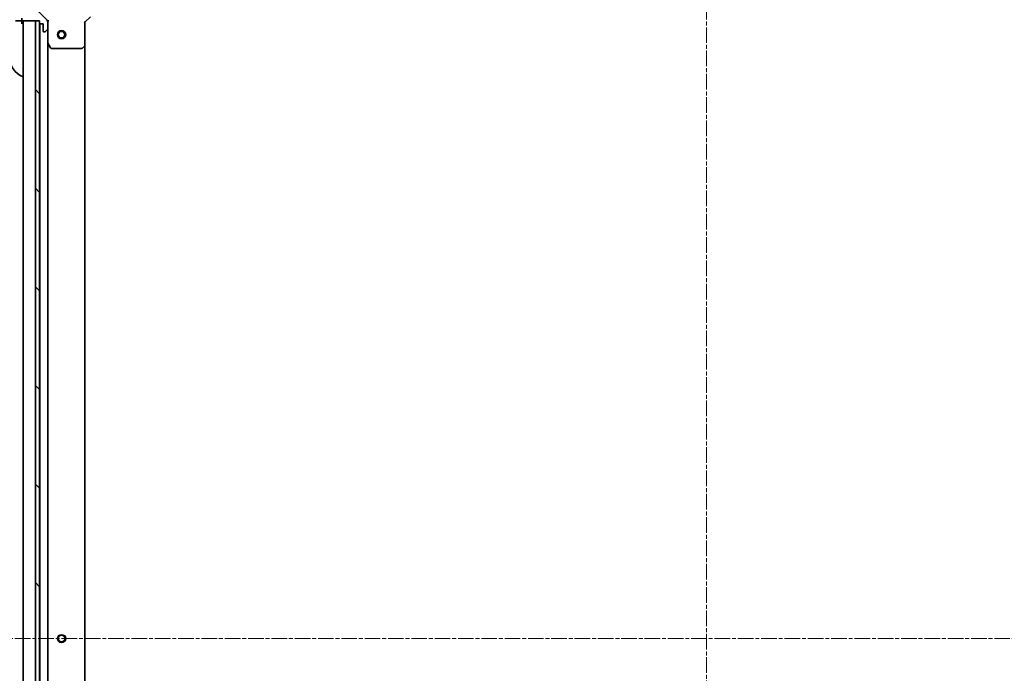
# Model space of a CAD drawing. Units: millimetres. Extents: x 0 to 12963, y 0 to 2248.
# Drawn here: x 2755 to 3114, y 1841 to 2079 of the extents above; entities that cross this region are included whole.
import ezdxf

# ---------------------------------------------------------------- set-up
doc = ezdxf.new("R2010")
doc.units = ezdxf.units.MM
doc.linetypes.add('CHAIN', pattern=[0.35429999999999995, 0.2362, -0.0295, 0.0591, -0.0295])
for name, color, linetype, lineweight in [('Centerline (ISO)', 131, 'Continuous', 18), ('Hatch (ISO)', 1, 'Continuous', 18), ('Visible (ISO)', 7, 'Continuous', 35), ('Visible Narrow (ISO)', 7, 'Continuous', 25)]:
    doc.layers.add(name, color=color, linetype=linetype, lineweight=lineweight)

msp = doc.modelspace()

# ---------------------------------------------------------------- hatches: boundary and pattern name
at = {"layer": 'Hatch (ISO)'}
h = msp.add_hatch(dxfattribs=at)
h.set_pattern_fill('ANSI31', color=256, scale=203.2, angle=75.00017538262, style=0)
h.set_pattern_definition([(120.00017538262, (2435.5, -64.00000000000006), (-21.99700638126873, -12.70006733298775), [])])
edge = h.paths.add_edge_path()
edge.add_line((2762.154424317149, 2078.534026684055), (2762.154424317149, 2077.834026684055))
edge.add_ellipse((2762.454424317149, 2077.834026684055), major_axis=(2.133e-13, -0.299999999999998), ratio=1, start_angle=269.9999999999999, end_angle=360)
edge.add_line((2762.45442431715, 2077.534026684055), (2763.45442431715, 2077.534026684056))
edge.add_line((2763.45442431715, 2077.534026684056), (2763.454424317151, 2074.834026684056))
edge.add_ellipse((2763.754424317152, 2074.834026684056), major_axis=(2.111e-13, -0.299999999999998), ratio=1, start_angle=270.0000000000004, end_angle=360.0000000000004)
edge.add_line((2763.754424317152, 2074.534026684057), (2763.947317535965, 2074.534026684057))
edge.add_ellipse((2763.947317535965, 2075.034026684056), major_axis=(0.4999999999999983, 3.556e-13), ratio=1, start_angle=269.9999999999999, end_angle=315.0000000000024)
edge.add_line((2764.300870926558, 2074.680473293463), (2765.007977707745, 2075.387580074651))
edge.add_ellipse((2764.654424317151, 2075.741133465244), major_axis=(0.3535533905930217, 0.3535533905935257), ratio=1, start_angle=269.9999999999966, end_angle=314.9999999999999)
edge.add_line((2765.154424317151, 2075.741133465244), (2765.154424317149, 2078.119813121684))
edge.add_ellipse((2764.154424317149, 2078.119813121683), major_axis=(-7.089e-13, 0.9999999999999943), ratio=1, start_angle=270.0000000000001, end_angle=314.9999999999997)
edge.add_line((2764.861531098335, 2078.82691990287), (2758.883546318968, 2084.804904682229))
edge.add_ellipse((2759.23709970956, 2085.158458072823), major_axis=(-0.3535533905935248, 0.3535533905930194), ratio=1, start_angle=39.172893488882494, end_angle=90.00000000000222, ccw=False)
edge.add_ellipse((2775.154424317145, 2083.534026684064), major_axis=(1.675194869657298, 16.41474100157154), ratio=1, start_angle=11.65421302223848, end_angle=90.00000000000011, ccw=False)
edge.add_ellipse((2773.529992928364, 2099.451351291647), major_axis=(0.497416393986944, 0.0507634808994137), ratio=1, start_angle=39.172893488883176, end_angle=89.99999999999841, ccw=False)
edge.add_line((2773.883546318957, 2099.80490468224), (2779.861531098324, 2093.826919902881))
edge.add_ellipse((2780.568637879511, 2094.534026684068), major_axis=(0.7071067811870525, -0.7071067811860434), ratio=1, start_angle=270.0000000000023, end_angle=314.9999999999999)
edge.add_line((2780.568637879512, 2093.534026684068), (2782.947317535952, 2093.53402668407))
edge.add_ellipse((2782.947317535951, 2094.03402668407), major_axis=(0.5000000000000006, 3.556e-13), ratio=1, start_angle=269.9999999999999, end_angle=314.9999999999967)
edge.add_line((2783.300870926545, 2093.680473293477), (2784.007977707731, 2094.387580074664))
edge.add_ellipse((2783.654424317137, 2094.741133465257), major_axis=(0.3535533905930238, 0.3535533905935267), ratio=1, start_angle=269.9999999999909, end_angle=314.9999999999999)
edge.add_line((2784.154424317137, 2094.741133465257), (2784.154424317137, 2094.93402668407))
edge.add_ellipse((2783.854424317137, 2094.93402668407), major_axis=(-2.111e-13, 0.299999999999998), ratio=1, start_angle=270.0000000000004, end_angle=360.0000000000004)
edge.add_line((2783.854424317137, 2095.23402668407), (2781.154424317137, 2095.234026684068))
edge.add_line((2781.154424317137, 2095.234026684068), (2781.154424317136, 2096.234026684069))
edge.add_ellipse((2780.854424317136, 2096.234026684069), major_axis=(-2.111e-13, 0.3000000000000003), ratio=1, start_angle=270.0000000000004, end_angle=360.0000000000004)
edge.add_line((2780.854424317136, 2096.534026684068), (2780.154424317136, 2096.534026684068))
edge.add_line((2780.154424317136, 2096.534026684068), (2780.154424317134, 2100.034026684068))
edge.add_line((2780.154424317134, 2100.034026684068), (2780.154424317132, 2102.534026684068))
edge.add_line((2780.154424317132, 2102.534026684068), (2780.154424317132, 2102.734026684068))
edge.add_ellipse((2779.854424317131, 2102.734026684068), major_axis=(-2.156e-13, 0.3000000000000014), ratio=1, start_angle=269.9999999999995, end_angle=359.9999999999996)
edge.add_line((2779.854424317131, 2103.034026684068), (2779.154424317132, 2103.034026684067))
edge.add_line((2779.154424317131, 2103.034026684067), (2779.154424317131, 2103.234026684067))
edge.add_ellipse((2778.854424317131, 2103.234026684067), major_axis=(-2.156e-13, 0.3000000000000014), ratio=1, start_angle=269.9999999999995, end_angle=359.9999999999996)
edge.add_line((2778.854424317131, 2103.534026684067), (2775.154424317131, 2103.534026684064))
edge.add_ellipse((2775.154424317145, 2083.534026684064), major_axis=(-20, -1.42359e-11), ratio=1, start_angle=270, end_angle=360.0000000000002)
edge.add_line((2755.154424317145, 2083.53402668405), (2755.154424317148, 2079.83402668405))
edge.add_ellipse((2755.454424317148, 2079.83402668405), major_axis=(2.133e-13, -0.299999999999998), ratio=1, start_angle=270.0000000000067, end_angle=360)
edge.add_line((2755.454424317148, 2079.534026684051), (2755.654424317148, 2079.534026684051))
edge.add_line((2755.654424317148, 2079.534026684051), (2755.654424317148, 2078.834026684051))
edge.add_ellipse((2755.954424317149, 2078.834026684051), major_axis=(2.111e-13, -0.299999999999998), ratio=1, start_angle=270.0000000000004, end_angle=360.0000000000004)
edge.add_line((2755.954424317149, 2078.53402668405), (2760.654424316989, 2078.534026684053))
edge.add_line((2760.654424316989, 2078.534026684054), (2762.154424317149, 2078.534026684055))
h = msp.add_hatch(dxfattribs=at)
h.set_pattern_fill('ANSI31', color=256, scale=203.2, angle=90.00021045915, style=0)
h.set_pattern_definition([(135.0002104591499, (2435.5, -64.00000000000006), (-17.96044626937183, -17.96057821466245), [])])
h.paths.add_polyline_path([(2762.154424316989, 2078.534026684055), (2760.654424316989, 2078.534026684053), (2760.654424317629, 1628.534026684053), (2762.154424317629, 1628.534026684055), (2762.154424317628, 1629.23402668273), (2762.15442431699, 2077.834026684055)])

# ---------------------------------------------------------------- linework, layer by layer
at = {"layer": 'Centerline (ISO)', "linetype": 'CHAIN', "ltscale": 23.99096870422363}
for p, q in [((3005.154424317103, 2144.203965761803), (3005.154424317511, 1566.090443996571)), ((2736.154424317307, 1853.534026682675), (3274.154424317309, 1853.534026684492))]:
    msp.add_line(p, q, dxfattribs=at)
at = {"layer": 'Visible (ISO)'}
for p, q in [((2764.861531098335, 2078.82691990287), (2758.883546318968, 2084.804904682229)), ((2753.36153109834, 2078.534026683396), (2755.654424317154, 2078.534026683397)), ((2755.654424317148, 2079.534026684051), (2755.654424317148, 2078.83402668405)), ((2755.654424317154, 2078.534026683397), (2755.654424317153, 2078.834026684059)), ((2755.654424317154, 2077.534026683406), (2755.654424317154, 2078.534026683405)), ((2755.954424317149, 2078.53402668405), (2762.154424317149, 2078.534026684055)), ((2756.154424317147, 2078.534026682742), (2756.154424317467, 1628.534026682742)), ((2762.154424316989, 2078.534026684055), (2760.654424316989, 2078.534026684053)), ((2760.654424316989, 2078.534026684053), (2760.654424317629, 1628.534026684053)), ((2762.154424317149, 2078.534026684055), (2762.154424317149, 2077.834026684055)), ((2762.154424317629, 1628.534026684055), (2762.154424316989, 2078.534026684055)), ((2765.064604038273, 2078.534026684071), (2765.154424317149, 2078.534026684071)), ((2765.504690063662, 2078.534026684069), (2765.154424317149, 2078.534026684071)), ((2765.154424317149, 2078.534026684071), (2765.154424317149, 2078.119931967918)), ((2765.154424317151, 2075.741133465244), (2765.154424317149, 2078.119813121684)), ((2778.654424317149, 2078.034026684081), (2778.354424317149, 2078.158290752792)), ((2778.654424317149, 2078.034026684081), (2780.654424317148, 2080.034026684082)), ((2778.654424317155, 2069.597424149343), (2778.654424317149, 2078.034026684081)), ((2762.254424317148, 2077.610419886321), (2762.254424317466, 1629.457633480496)), ((2762.45442431715, 2077.534026684055), (2763.45442431715, 2077.534026684056)), ((2763.45442431715, 2077.534026684056), (2763.454424317151, 2074.834026684056)), ((2763.754424317152, 2074.534026684057), (2763.947317535965, 2074.534026684057)), ((2764.300870926558, 2074.680473293463), (2765.007977707745, 2075.38758007465)), ((2765.154424317151, 2075.741133465258), (2765.154424317155, 2070.604847077321)), ((2765.154424317461, 1636.463206289498), (2765.154424317153, 2070.604847077322)), ((2765.186096159855, 2070.470682998671), (2766.071506356481, 2068.699862605422)), ((2766.339834513781, 2068.534026684072), (2777.536206240777, 2068.53402668408)), ((2777.740862635489, 2068.614673635085), (2778.559080711867, 2069.378071100347)), ((2778.654424317461, 1637.470629217498), (2778.654424317153, 2069.597424149344))]:
    msp.add_line(p, q, dxfattribs=at)
for centre, radius in [((2770.154424317151, 2073.534026682755), 1.5), ((2770.154424317151, 2073.534026682755), 1.193275), ((2770.154424317307, 1853.534026682753), 1.229499999999998)]:
    msp.add_circle(centre, radius, dxfattribs=at)
for centre, radius, start, end in [((2755.954424317149, 2078.834026684051), 0.2999999999999988, 180, 270.0000000000521), ((2755.654424317154, 2078.034026683406), 0.5000000000000004, 0, 90.00000000005213), ((2762.454424317149, 2077.834026684055), 0.2999999999999988, 180, 270.0000000000521), ((2764.154424317149, 2078.119813121683), 0.999999999999996, 0, 45.00000000005935), ((2763.754424317152, 2074.834026684056), 0.2999999999999988, 180, 270.0000000000521), ((2763.947317535965, 2075.034026684056), 0.4999999999999982, 270.0000000000521, 315.0000000000492), ((2764.654424317151, 2075.741133465244), 0.4999999999999982, 315.0000000000463, 0), ((2765.454424317155, 2070.604847077322), 0.2999999999999993, 180, 206.5650511771463), ((2766.339834513781, 2068.834026684072), 0.2999999999999992, 206.565051177091, 270.000000000026), ((2777.536206240777, 2068.83402668408), 0.3000000000000015, 270.0000000000521, 313.014857205231), ((2778.354424317155, 2069.597424149343), 0.299999999999999, 313.014857205231, 0), ((2759.154424317163, 2065.534026683408), 8.000000000000004, 180, 247.9756871629876)]:
    msp.add_arc(centre, radius, start, end, dxfattribs=at)
at = {"layer": 'Visible Narrow (ISO)'}
for centre, radius in [((2770.154424317151, 2073.534026682755), 1.199), ((2770.154424317307, 1853.534026682753), 1.5), ((2770.154424317645, 1853.534026683469), 1.199000000000002)]:
    msp.add_circle(centre, radius, dxfattribs=at)

doc.saveas('drawing.dxf')
